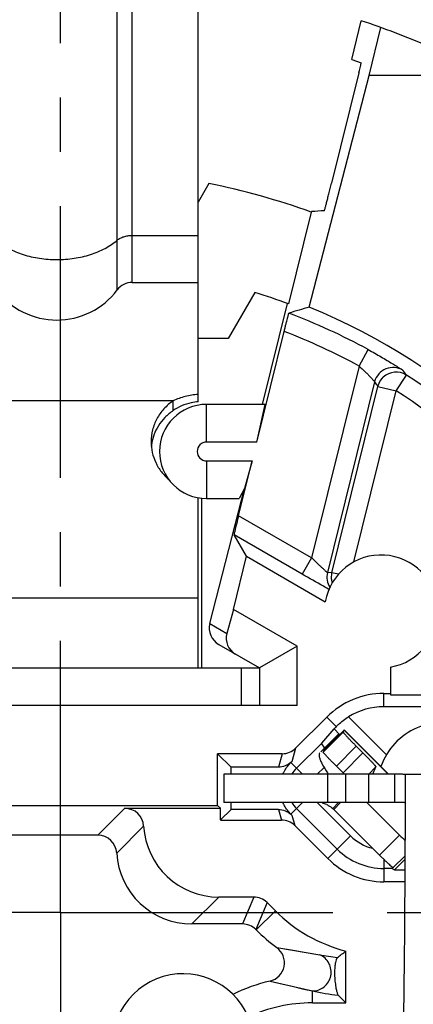
# Model space of a CAD drawing. Units: millimetres. Extents: x 0 to 420, y 0 to 297.
# Drawn here: x 334 to 347, y 215 to 247 of the extents above; entities that cross this region are included whole.
import ezdxf
from ezdxf.enums import TextEntityAlignment as Align

# ---------------------------------------------------------------- set-up
doc = ezdxf.new("R2010")
doc.units = ezdxf.units.MM
doc.header["$LTSCALE"] = 23.1
doc.linetypes.add('CENTER', pattern=[0.6, 0.375, -0.075, 0.075, -0.075])
doc.layers.get('0').update_dxf_attribs({"linetype": 'CONTINUOUS'})
for name, color, linetype in [('AUSFORMSCHRAEGEN', 7, 'CONTINUOUS'), ('BEZUGSACHSEN', 7, 'CONTINUOUS'), ('DEFAULT_1', 7, 'CENTER'), ('FASEN', 7, 'CONTINUOUS'), ('KANTENFASEN', 7, 'CONTINUOUS'), ('RUNDUNGEN', 7, 'CONTINUOUS'), ('ZEICHNUNGSBEMASSUNGEN', 7, 'CONTINUOUS')]:
    doc.layers.add(name, color=color, linetype=linetype)
doc.styles.get("Standard").update_dxf_attribs({"font": 'txt', "width": 0.7})
doc.styles.add('TEXTSTYLE_2', font='gdt', dxfattribs={"width": 0.7})
doc.dimstyles.new('DIMSTYLE_10', dxfattribs={"dimtxt": 3.5, "dimasz": 3.5, "dimexe": 1.5, "dimexo": 0, "dimgap": 0.875, "dimtad": 1, "dimdec": 3, "dimlfac": 0.333333, "dimdsep": 46, "dimtxsty": 'STANDARD', "dimblk": '_FILLED', "dimblk1": '_FILLED', "dimblk2": '_FILLED', "dimcen": 0.09, "dimclrt": 5, "dimadec": 3, "dimazin": 2, "dimtol": 1, "dimtp": 0.1, "dimtm": 0.1, "dimtfac": 1, "dimtdec": 3, "dimtofl": 0, "dimtmove": 0, "dimatfit": 3, "dimldrblk": '_FILLED', "dimfxl": 1, "dimtolj": 1, "dimarcsym": 0})

# ---------------------------------------------------------------- blocks, each defined once
blk = doc.blocks.new('_FILLED')
at = {"color": 0, "linetype": 'BYBLOCK'}
blk.add_solid([(0, 0), (-1, 0.125), (-1, -0.125)], dxfattribs=at)
blk = doc.blocks.new('*D18')
at = {"layer": 'ZEICHNUNGSBEMASSUNGEN', "color": 2, "linetype": 'CONTINUOUS'}
for p, q in [((305.938, 196.057), (305.938, 273.212)), ((365.338, 254.482), (365.338, 273.212)), ((305.938, 271.712), (335.638, 271.712)), ((365.338, 271.712), (335.638, 271.712))]:
    blk.add_line(p, q, dxfattribs=at)
at = {"layer": 'ZEICHNUNGSBEMASSUNGEN', "color": 2, "linetype": 'CONTINUOUS', "xscale": 3.5, "yscale": 3.5, "zscale": 3.5, "rotation": 180}
blk.add_blockref('_FILLED', (305.938, 271.712), dxfattribs=at)
at = {"layer": 'ZEICHNUNGSBEMASSUNGEN', "color": 2, "linetype": 'CONTINUOUS', "xscale": 3.5, "yscale": 3.5, "zscale": 3.5}
blk.add_blockref('_FILLED', (365.338, 271.712), dxfattribs=at)
at = {"layer": 'ZEICHNUNGSBEMASSUNGEN', "color": 5, "linetype": 'CONTINUOUS', "oblique": 15}
for s, height, width, p in [('[', 3.5, 0.428571, (335.125, 272.618)), (']', 3.5, 0.428571, (356.734, 272.618)), ('19,8', 3.5, 0.678571, (318.542, 272.618)), ('.780', 3.5, 0.732143, (341, 272.618)), ('0,1', 2.45, 0.642857, (328.513, 273.143)), ('.003', 2.45, 0.714286, (352.484, 273.143))]:
    blk.add_text(s, height=height, dxfattribs=dict(at, width=width)).set_placement(p, align=Align.CENTER)
at = {"layer": 'ZEICHNUNGSBEMASSUNGEN', "color": 5, "linetype": 'CONTINUOUS', "style": 'TEXTSTYLE_2', "oblique": 15}
for p in [(324.721, 273.143), (347.555, 273.143)]:
    blk.add_text('`', height=2.45, dxfattribs=at).set_placement(p, align=Align.CENTER)
blk = doc.blocks.new('*D19')
at = {"layer": 'ZEICHNUNGSBEMASSUNGEN', "color": 2, "linetype": 'CONTINUOUS'}
for p, q in [((358.813, 247.957), (285.995, 247.957)), ((287.495, 247.957), (287.495, 218.257)), ((287.495, 188.557), (287.495, 218.257)), ((298.438, 188.557), (285.995, 188.557))]:
    blk.add_line(p, q, dxfattribs=at)
at = {"layer": 'ZEICHNUNGSBEMASSUNGEN', "color": 2, "linetype": 'CONTINUOUS', "xscale": 3.5, "yscale": 3.5, "zscale": 3.5}
for p, rotation in [((287.495, 247.957), 90), ((287.495, 188.557), 270)]:
    blk.add_blockref('_FILLED', p, dxfattribs=dict(at, rotation=rotation))
at = {"layer": 'ZEICHNUNGSBEMASSUNGEN', "color": 5, "linetype": 'CONTINUOUS', "oblique": 15}
for s, height, width, p in [(']', 3.5, 0.428571, (286.589, 239.352)), ('.003', 2.45, 0.714286, (286.064, 235.102)), ('.780', 3.5, 0.732143, (286.589, 223.619)), ('[', 3.5, 0.428571, (286.589, 217.744)), ('0,1', 2.45, 0.642857, (286.064, 211.132)), ('19,8', 3.5, 0.678571, (286.589, 201.161))]:
    blk.add_text(s, height=height, rotation=90, dxfattribs=dict(at, width=width)).set_placement(p, align=Align.CENTER)
at = {"layer": 'ZEICHNUNGSBEMASSUNGEN', "color": 5, "linetype": 'CONTINUOUS', "style": 'TEXTSTYLE_2', "oblique": 15}
for p in [(286.064, 230.173), (286.064, 207.34)]:
    blk.add_text('`', height=2.45, rotation=90, dxfattribs=at).set_placement(p, align=Align.CENTER)

msp = doc.modelspace()

# ---------------------------------------------------------------- linework, layer by layer
at = {"color": 9, "linetype": 'CONTINUOUS'}
for p, q in [((337.918, 238.3447), (337.918, 248.1183)), ((337.438, 238.1047), (337.438, 247.964)), ((337.918, 239.845), (340.018, 239.845)), ((339.2197, 234.5683), (331.8163, 234.5683)), ((340.288, 233.2566), (340.288, 234.4566)), ((340.288, 232.6566), (340.288, 231.4566)), ((340.018, 228.2801), (331.018, 228.2801)), ((344.0275, 223.4307), (344.6628, 224.0671)), ((344.6628, 224.0671), (346.0675, 222.6666)), ((344.1326, 222.6666), (344.1326, 221.7666)), ((344.7121, 222.6666), (344.7121, 221.7666)), ((345.4384, 222.6666), (345.4384, 221.7666)), ((346.2761, 221.7666), (346.2761, 222.6666)), ((344.4878, 221.7666), (344.3083, 221.57)), ((346.4307, 220.7248), (345.7953, 220.0884))]:
    msp.add_line(p, q, dxfattribs=at)
at = {"color": 7, "linetype": 'CONTINUOUS'}
for p, q in [((345.4606, 244.9441), (345.8378, 246.4694)), ((340.3587, 241.4976), (340.018, 240.9076)), ((340.018, 234.5433), (340.018, 239.845)), ((337.918, 238.3447), (340.018, 238.3447)), ((341.8198, 238.0283), (340.97, 236.5566)), ((342.0669, 234.4566), (342.8619, 237.6718)), ((340.97, 236.5566), (340.018, 236.5566)), ((339.2197, 234.2577), (339.2197, 234.5683)), ((342.1537, 234.4566), (340.288, 234.4566)), ((341.8834, 233.2566), (342.1537, 234.4566)), ((341.8834, 233.2566), (340.288, 233.2566)), ((340.288, 232.6566), (341.7351, 232.6566)), ((341.7351, 232.6566), (341.4979, 231.7758)), ((341.4979, 231.7758), (341.3275, 231.4566)), ((340.018, 226.0566), (340.018, 231.4819)), ((340.138, 226.0566), (340.138, 231.4641)), ((340.288, 231.4566), (341.3275, 231.4566)), ((344.5078, 223.9703), (343.9202, 223.3774)), ((343.888, 223.3446), (343.885, 223.3417)), ((344.0026, 223.3705), (344.0275, 223.4307)), ((344.0275, 223.4307), (344.0285, 223.4416)), ((340.8375, 222.6666), (340.8375, 221.7666)), ((346.2761, 221.7666), (340.8375, 221.7666)), ((344.3325, 221.5469), (344.5518, 221.7666)), ((344.3325, 221.5469), (345.7953, 220.0884)), ((346.6075, 220.0669), (346.2301, 219.6889))]:
    msp.add_line(p, q, dxfattribs=at)
at = {"color": 3, "linetype": 'CONTINUOUS'}
for p, q in [((344.638, 224.0069), (344.6628, 224.0671)), ((344.6628, 224.0671), (344.6639, 224.0789)), ((344.6639, 224.0789), (346.0804, 222.6666)), ((346.2761, 222.6666), (340.8375, 222.6666)), ((346.6184, 222.6666), (349.0184, 222.6666)), ((346.6195, 222.1883), (346.6184, 222.6519)), ((346.6192, 221.8353), (346.6195, 222.155)), ((346.6195, 222.155), (346.6195, 222.1923)), ((345.3858, 221.7666), (346.4307, 220.7248)), ((346.6183, 221.444), (346.619, 221.7591)), ((346.619, 221.7591), (346.6192, 221.8353)), ((346.618, 221.342), (346.6183, 221.444))]:
    msp.add_line(p, q, dxfattribs=at)
at = {"color": 7, "linetype": 'CONTINUOUS'}
for centre, radius, start, end in [((337.918, 237.7447), 0.6, 90, 143.1301), ((335.518, 239.5447), 2.4, 216.8699, 323.1301), ((340.288, 232.9566), 1.5, 90, 270), ((340.288, 232.9566), 0.3, 90, 270), ((340.0637, 232.9533), 1.5455, 172.12453, 174.19414), ((347.1426, 224.7462), 3.6319, 214.09425, 214.92069), ((343.7971, 220.9903), 0.7746, 66.12841, 76.97357), ((343.8009, 221.0137), 0.753, 45.0868, 47.6318)]:
    msp.add_arc(centre, radius, start, end, dxfattribs=at)
at = {"color": 3, "linetype": 'CONTINUOUS'}
for centre, radius, start, end in [((-406.2627, 224.023), 752.8855, 359.0520037, 359.7959711), ((356.2711, 230.5914), 13.935, 225.07597, 226.11207)]:
    msp.add_arc(centre, radius, start, end, dxfattribs=at)
at = {"color": 9, "linetype": 'CONTINUOUS'}
for points, knots in [([(337.438, 239.6908), (337.4672, 239.7158), (337.5349, 239.7606), (337.6511, 239.8086), (337.7811, 239.8383), (337.8719, 239.845), (337.918, 239.845)], [0, 0, 0, 0, 0.224611, 0.4699732, 0.7309452, 1, 1, 1, 1]), ([(333.598, 239.6908), (333.7148, 239.5907), (333.9857, 239.4113), (334.4505, 239.2195), (334.9702, 239.1005), (335.518, 239.0601), (336.0657, 239.1005), (336.5855, 239.2195), (337.0503, 239.4113), (337.3212, 239.5907), (337.438, 239.6908)], [0, 0, 0, 0, 0.11233, 0.2349995, 0.3654174, 0.5, 0.6345826, 0.7650005, 0.88767, 1, 1, 1, 1])]:
    msp.add_open_spline(points, degree=3, knots=knots, dxfattribs=at)
at = {"color": 7, "linetype": 'CONTINUOUS'}
for points, knots in [([(339.2197, 234.5683), (339.1131, 234.4947), (338.9643, 234.3668), (338.8019, 234.1653), (338.6668, 233.9469), (338.55, 233.6467), (338.5182, 233.3911), (338.5183, 233.264)], [0, 0, 0, 0, 0.2525606, 0.3783195, 0.5035515, 0.7522872, 1, 1, 1, 1]), ([(340.018, 234.7723), (339.9489, 234.7678), (339.8112, 234.7528), (339.6077, 234.7116), (339.4091, 234.6519), (339.2813, 234.599), (339.2197, 234.5683)], [0, 0, 0, 0, 0.250447, 0.5007333, 0.7507441, 1, 1, 1, 1]), ([(340.018, 234.5433), (339.9441, 234.5367), (339.7637, 234.5083), (339.4912, 234.4184), (339.3047, 234.3163), (339.2197, 234.2577)], [0, 0, 0, 0, 0.2599305, 0.6380071, 1, 1, 1, 1]), ([(339.2197, 234.2577), (339.1259, 234.193), (338.9517, 234.048), (338.7451, 233.7823), (338.6003, 233.4851), (338.5476, 233.2722), (338.5328, 233.165)], [0, 0, 0, 0, 0.2576733, 0.5083486, 0.7553033, 1, 1, 1, 1]), ([(338.5183, 233.264), (338.5183, 233.1504), (338.5438, 232.9221), (338.6564, 232.5961), (338.838, 232.3009), (338.9992, 232.1339), (339.0877, 232.0597)], [0, 0, 0, 0, 0.2482533, 0.4972736, 0.7477456, 1, 1, 1, 1]), ([(343.8849, 223.3418), (343.8717, 223.3284), (343.865, 223.2924), (343.8699, 223.2439), (343.8769, 223.2135), (343.8815, 223.197)], [0, 0, 0, 0, 0.378671, 0.6552604, 1, 1, 1, 1]), ([(343.8815, 223.197), (343.8907, 223.1641), (343.9173, 223.092), (343.9962, 222.9263), (344.075, 222.7988), (344.1349, 222.7103)], [0, 0, 0, 0, 0.1861028, 0.4175048, 1, 1, 1, 1]), ([(344.1106, 221.6987), (344.1279, 221.691), (344.1987, 221.6564), (344.2641, 221.6103), (344.3083, 221.57)], [0, 0, 0, 0, 0.2403038, 1, 1, 1, 1]), ([(346.6176, 221.7531), (346.6176, 221.7539), (346.6154, 221.7558), (346.6076, 221.7581), (346.5901, 221.7608), (346.5614, 221.7628), (346.5218, 221.7646), (346.4722, 221.7656), (346.4136, 221.7663), (346.3472, 221.7665), (346.3005, 221.7666), (346.2761, 221.7666)], [0, 0, 0, 0, 0.0072332, 0.0213113, 0.073671, 0.1583503, 0.274278, 0.4197989, 0.5916849, 0.7863011, 1, 1, 1, 1]), ([(345.7953, 220.0884), (345.8229, 220.0609), (345.8771, 220.0073), (345.9563, 219.9302), (346.0297, 219.86), (346.0944, 219.7995), (346.1419, 219.7564), (346.1739, 219.7286), (346.1924, 219.713), (346.2074, 219.7012), (346.2173, 219.6938), (346.2237, 219.6901), (346.2266, 219.6885), (346.2297, 219.6879), (346.2301, 219.6889)], [0, 0, 0, 0, 0.1973199, 0.3864705, 0.5601064, 0.7116393, 0.8352474, 0.8850715, 0.92625, 0.9584142, 0.9813072, 0.9892399, 0.994868, 1, 1, 1, 1])]:
    msp.add_open_spline(points, degree=3, knots=knots, dxfattribs=at)
at = {"color": 3, "linetype": 'CONTINUOUS'}
msp.add_open_spline([(346.6184, 222.6519), (346.6184, 222.6528), (346.6162, 222.6548), (346.6082, 222.6574), (346.5907, 222.6602), (346.5619, 222.6625), (346.5221, 222.6644), (346.4725, 222.6655), (346.4138, 222.6662), (346.3473, 222.6665), (346.3005, 222.6666), (346.2761, 222.6666)], degree=3, knots=[0, 0, 0, 0, 0.0077294, 0.0221106, 0.0748022, 0.1596166, 0.2755309, 0.4209068, 0.5925295, 0.7867738, 1, 1, 1, 1], dxfattribs=at)
at = {"layer": 'AUSFORMSCHRAEGEN', "color": 7, "linetype": 'CONTINUOUS'}
for p, q in [((344.9056, 245.4483), (345.2121, 246.6878)), ((344.9056, 245.4483), (345.2125, 245.3486)), ((343.5564, 237.5587), (345.4606, 244.9441)), ((345.1327, 245.0227), (344.2635, 241.5077)), ((343.6208, 240.5883), (342.8965, 237.6589)), ((345.9345, 225.2431), (346.138, 225.2431)), ((346.138, 225.2431), (346.138, 225.1959)), ((346.138, 225.1959), (349.7014, 225.1959)), ((340.6386, 221.6745), (340.6386, 223.321)), ((341.068, 222.8916), (340.6386, 223.321)), ((341.068, 222.6666), (341.068, 222.8916)), ((340.7329, 221.5802), (340.6386, 221.6745)), ((341.068, 221.5416), (341.068, 221.7666)), ((340.7329, 221.209), (340.7329, 221.5802)), ((341.068, 221.5416), (340.7329, 221.209)), ((346.6016, 219.2372), (345.9345, 219.2372)), ((344.7214, 215.3766), (344.7214, 217.0294)), ((343.6545, 215.3766), (344.7214, 215.3766))]:
    msp.add_line(p, q, dxfattribs=at)
at = {"layer": 'AUSFORMSCHRAEGEN', "color": 9, "linetype": 'CONTINUOUS'}
for p, q in [((345.9345, 224.8189), (345.9345, 225.2431)), ((342.4768, 218.3088), (341.8695, 217.7016))]:
    msp.add_line(p, q, dxfattribs=at)
at = {"layer": 'AUSFORMSCHRAEGEN', "color": 7, "linetype": 'CONTINUOUS'}
for centre, radius, start, end in [((335.638, 218.2566), 30, 67.00473, 71.38919), ((276.2586, 262.0551), 70.9489, 346.109526, 346.380516), ((335.638, 218.2566), 23.7156, 70.32972, 78.51842), ((345.8927, 210.7897), 29.9001, 93.5607, 94.35034), ((335.638, 218.2566), 20.7156, 69.48898, 72.63779), ((345.9345, 222.6666), 2.5765, 90, 135), ((345.9345, 221.7666), 2.5294, 225, 270), ((345.9345, 221.7666), 4.89, 225, 255.63627)]:
    msp.add_arc(centre, radius, start, end, dxfattribs=at)
msp.add_ellipse((335.638, 218.4083), major_axis=(0, 20.7229), ratio=0.9999732, start_param=-1.1013685, end_param=-0.392088, dxfattribs=at)
msp.add_open_spline([(344.0357, 240.6321), (344.0362, 240.6321), (344.0368, 240.6341), (344.0382, 240.6369), (344.04, 240.6425), (344.0424, 240.6498), (344.0453, 240.6593), (344.0501, 240.676), (344.0574, 240.7018), (344.0675, 240.7386), (344.0794, 240.7828), (344.0929, 240.834), (344.1139, 240.9146), (344.1432, 241.0284), (344.1812, 241.1777), (344.2218, 241.3395), (344.2495, 241.4509), (344.2635, 241.5077)], degree=3, knots=[0, 0, 0, 0, 0.0015162, 0.0053633, 0.0115866, 0.0201838, 0.0311418, 0.0444303, 0.0778568, 0.1201485, 0.1708711, 0.2295348, 0.295548, 0.4469965, 0.6193536, 0.8060385, 1, 1, 1, 1], dxfattribs=at)
at = {"layer": 'BEZUGSACHSEN', "color": 7, "linetype": 'CONTINUOUS'}
for p, q in [((341.5571, 229.6158), (344.0651, 228.1678)), ((346.138, 226.0817), (346.138, 225.2431))]:
    msp.add_line(p, q, dxfattribs=at)
for centre, radius, start, end in [((345.838, 227.8566), 1.8, 279.59407, 170.04263), ((339.538, 214.0566), 2.25, 22.82689, 201.2741), ((343.6545, 210.4866), 5.7488, 103.56894, 116.08528), ((343.6545, 210.4866), 4.89, 90, 114.6922)]:
    msp.add_arc(centre, radius, start, end, dxfattribs=at)
at = {"layer": 'DEFAULT_1', "color": 7, "linetype": 'CENTER'}
for q in [(335.638, 262.8056), (295.138, 218.2566), (376.138, 218.2566), (335.638, 166.4798)]:
    msp.add_line((335.638, 218.2566), q, dxfattribs=at)
at = {"layer": 'FASEN', "color": 7, "linetype": 'CONTINUOUS'}
for p, q in [((341.1381, 227.9213), (341.5571, 229.6158)), ((343.168, 226.7494), (341.1381, 227.9213)), ((343.168, 226.7494), (341.968, 226.0566)), ((343.168, 224.8566), (343.168, 226.7494)), ((343.168, 224.8566), (341.968, 224.8566))]:
    msp.add_line(p, q, dxfattribs=at)
at = {"layer": 'KANTENFASEN', "color": 7, "linetype": 'CONTINUOUS'}
msp.add_line((340.018, 239.845), (340.018, 247.7406), dxfattribs=at)
at = {"layer": 'RUNDUNGEN', "color": 7, "linetype": 'CONTINUOUS'}
for p, q in [((349.272, 244.9441), (345.4606, 244.9441)), ((341.8834, 233.2566), (342.7553, 236.7824)), ((341.3029, 230.9089), (341.7351, 232.6566)), ((340.3873, 227.4698), (341.4979, 231.7758)), ((343.3315, 229.0449), (341.1596, 230.2988)), ((341.5571, 229.6158), (341.1596, 230.2988)), ((341.1381, 227.9213), (340.932, 227.1553)), ((340.6804, 226.8), (341.968, 226.0566)), ((329.068, 226.0566), (341.968, 226.0566)), ((341.968, 226.0566), (341.968, 224.8566)), ((341.968, 224.8566), (329.068, 224.8566)), ((348.5258, 224.8189), (345.9345, 224.8189)), ((343.121, 223.4967), (344.1127, 224.4884)), ((343.9509, 223.6601), (344.3444, 224.1138)), ((343.1474, 222.8566), (343.9509, 223.6601)), ((342.6967, 223.321), (340.6386, 223.321)), ((342.5709, 222.8916), (341.068, 222.8916)), ((342.9952, 223.0673), (342.966, 223.0381)), ((344.6299, 222.7111), (344.4175, 222.9229)), ((328.0658, 221.6745), (340.6386, 221.6745)), ((337.683, 221.5802), (340.7329, 221.5802)), ((342.5709, 221.5416), (341.068, 221.5416)), ((342.966, 221.395), (342.9952, 221.3658)), ((344.4459, 220.278), (343.1474, 221.5765)), ((340.7329, 221.2077), (342.6691, 221.2064)), ((344.146, 219.978), (343.0934, 221.0307)), ((336.8242, 220.7214), (333.9767, 220.7214)), ((346.19, 219.6614), (345.9345, 219.6614)), ((346.19, 219.6614), (346.2669, 219.6194)), ((341.7855, 218.7516), (340.6776, 218.7516)), ((342.4768, 218.3088), (342.2097, 218.5759)), ((341.4298, 217.8928), (339.8188, 217.8928)), ((341.8695, 217.7016), (341.854, 217.7171)), ((344.7214, 215.3766), (344.4772, 215.6208))]:
    msp.add_line(p, q, dxfattribs=at)
at = {"layer": 'RUNDUNGEN', "color": 9, "linetype": 'CONTINUOUS'}
for p, q in [((345.1432, 235.6782), (345.4306, 236.2049)), ((345.1432, 235.6782), (343.6314, 229.5645)), ((345.6375, 235.1779), (344.1332, 229.0945)), ((345.7417, 235.0307), (345.7784, 235.1359)), ((346.3241, 234.8867), (346.6484, 235.3914)), ((346.6441, 235.3942), (346.6484, 235.3914)), ((344.2733, 229.0924), (345.7417, 235.0307)), ((344.9765, 229.437), (346.3241, 234.8867)), ((345.7243, 235.0553), (345.7417, 235.0307)), ((345.7417, 235.0307), (346.3241, 234.8867)), ((343.6314, 229.5645), (341.3029, 230.9089)), ((343.6315, 229.5645), (343.3315, 229.0449)), ((344.2733, 229.0924), (344.1332, 229.0945)), ((344.4823, 229.0407), (344.2733, 229.0924)), ((340.3873, 227.4698), (340.932, 227.1553)), ((341.383, 226.0566), (341.383, 224.8566)), ((344.1127, 224.4884), (344.4142, 224.1869)), ((344.8029, 224.4974), (346.0121, 223.2883)), ((344.0026, 223.3705), (344.638, 224.0069)), ((344.3444, 224.1138), (344.5216, 223.9366)), ((343.121, 223.4967), (342.9952, 223.0673)), ((344.4175, 222.9229), (345.0528, 223.5593)), ((342.6967, 223.321), (342.5709, 222.8916)), ((345.2653, 223.3475), (344.6299, 222.7111)), ((343.3375, 222.6666), (342.966, 223.0381)), ((343.8058, 222.6666), (344.0248, 222.8855)), ((345.6801, 222.8999), (345.4428, 222.6622)), ((343.3375, 221.7666), (342.966, 221.395)), ((344.8702, 220.7022), (343.8064, 221.766)), ((336.8242, 220.7214), (337.683, 221.5802)), ((342.5709, 221.5416), (342.6691, 221.2064)), ((342.9952, 221.3658), (343.0934, 221.0307)), ((337.4231, 220.1557), (338.2819, 221.0145)), ((344.8702, 220.7022), (344.146, 219.978)), ((345.9345, 219.9514), (345.9345, 219.2372)), ((346.6068, 219.9593), (346.2669, 219.6194)), ((339.8188, 217.8928), (340.6776, 218.7516)), ((341.7855, 218.7516), (341.4298, 217.8928)), ((342.2097, 218.5759), (341.854, 217.7171)), ((342.5212, 217.1408), (343.0449, 217.055)), ((342.5212, 217.1408), (343.8875, 216.9098)), ((343.0449, 217.055), (343.4529, 216.9861)), ((342.3058, 216.0749), (343.6545, 215.7571)), ((342.3058, 216.0749), (342.5916, 216.0057)), ((342.5916, 216.0057), (343.0126, 215.9053)), ((343.0126, 215.9053), (343.3815, 215.8192)), ((343.3815, 215.8192), (343.6545, 215.7571)), ((343.6545, 215.3766), (343.6545, 215.7571))]:
    msp.add_line(p, q, dxfattribs=at)
at = {"layer": 'RUNDUNGEN', "color": 3, "linetype": 'CONTINUOUS'}
for p, q in [((345.2653, 223.3475), (345.0528, 223.5593)), ((345.5837, 222.6666), (345.6801, 222.8999))]:
    msp.add_line(p, q, dxfattribs=at)
at = {"layer": 'RUNDUNGEN', "color": 9, "linetype": 'CONTINUOUS'}
msp.add_lwpolyline([(343.4529, 216.9861), (343.6978, 216.9435), (343.8875, 216.9098)], dxfattribs=at)
at = {"layer": 'RUNDUNGEN', "color": 7, "linetype": 'CONTINUOUS'}
for centre, radius, start, end in [((335.638, 218.2566), 20.446, 61.38322, 69.17383), ((346.3241, 234.8866), 0.5999, 57.81161, 133.5395), ((335.638, 218.2566), 20.3674, 28.7766, 57.27625), ((344.855, 228.9483), 0.5992, 181.66666, 187.17735), ((344.8571, 228.9487), 0.6014, 187.18604, 197.45603), ((345.9345, 222.6666), 2.1524, 90, 121.71945), ((347.818, 222.2166), 2.1, 65.62455, 160.72866), ((343.7875, 222.2166), 0.9052, 135, 150.09793), ((334.1427, 212.1931), 14.8529, 44.84084, 45.08402), ((343.7875, 222.2166), 0.9052, 209.90207, 225), ((345.9345, 221.7666), 2.1052, 225, 270), ((345.9345, 221.7666), 5.7488, 225, 233.57685), ((342.1653, 216.658), 0.5998, 283.54477, 53.60097), ((334.6045, 230.0655), 16.5013, 306.62856, 307.81407)]:
    msp.add_arc(centre, radius, start, end, dxfattribs=at)
at = {"layer": 'RUNDUNGEN', "color": 9, "linetype": 'CONTINUOUS'}
for centre, radius, start, end in [((335.638, 218.2566), 19.846, 61.38322, 68.98418), ((346.22, 235.0337), 0.6001, 57.7844, 166.0914), ((322.5784, 218.0946), 29.6402, 35.70118, 36.05897), ((322.0576, 218.3797), 28.9515, 35.16869, 35.46603), ((335.638, 218.2566), 19.7674, 28.7766, 57.27625), ((344.8587, 228.9481), 0.6029, 166.15021, 181.63055), ((345.9345, 221.7666), 1.5052, 225, 256.23464), ((345.9739, 228.542), 11.8178, 259.8314, 262.58892), ((345.9918, 227.3148), 11.7917, 258.56737, 262.62006)]:
    msp.add_arc(centre, radius, start, end, dxfattribs=at)
at = {"layer": 'RUNDUNGEN', "color": 7, "linetype": 'CONTINUOUS'}
for centre, major_axis, ratio, start_param, end_param in [((362.0841, 211.7172), (37.0255, -9.1553), 0.699872, 2.2577781, 2.2777509), ((341.3095, 230.9051), (0.1499, 0.6063), 0.0117379, 1.5674054, 3.1294751), ((340.9916, 227.3131), (0.6021, -0.1651), 0.9583554, -3.1270463, -1.8374192), ((341.5176, 227.0094), (0.5871, 0.1527), 0.9782148, -3.6494924, -2.3598653), ((344.7659, 224.5344), (0.4243, 0.4243), 0.0087269, -3.7438391, -3.2637657), ((342.6968, 223.9211), (0.1687, 0.5759), 0.9998346, -2.8566635, -2.0712904), ((344.3756, 223.2363), (0.4243, -0.4243), 0.1227846, 3.1503193, 3.9308533), ((337.6828, 220.9801), (0.4244, 0.4244), 0.9996955, -0.7282592, 0.7852459), ((340.6784, 221.1519), (-1.6976, -1.6976), 0.9996955, -0.7282592, 0.7852459), ((342.6691, 220.6063), (-0.1687, 0.5759), 0.9998346, -1.0703023, -0.2849291), ((336.824, 220.1213), (-0.4244, -0.4244), 0.9996955, 2.4133335, 3.9268385), ((339.8196, 220.2931), (1.6976, 1.6976), 0.9996955, -3.8698518, -2.3563468), ((346.7901, 220.2614), (0.6001, 0.6), 0.0123407, 2.9965862, 3.1452099), ((347.1154, 219.6194), (0.8485, 0), 0.0061706, -3.1303103, -2.2173837), ((341.7855, 218.1515), (0.2297, 0.5544), 0.9998216, -0.392636, 0.392636), ((341.4297, 217.2927), (0.2297, 0.5544), 0.9998216, -0.392636, 0.392636)]:
    msp.add_ellipse(centre, major_axis=major_axis, ratio=ratio, start_param=start_param, end_param=end_param, dxfattribs=at)
for points, knots in [([(342.7553, 236.7824), (342.7646, 236.8202), (342.783, 236.8944), (342.8101, 237.0021), (342.8353, 237.1016), (342.8549, 237.1774), (342.8689, 237.2312), (342.8779, 237.2654), (342.8859, 237.2949), (342.8926, 237.3195), (342.8981, 237.339), (342.9019, 237.352), (342.9043, 237.3595), (342.9055, 237.3632), (342.9065, 237.3653), (342.9069, 237.3666), (342.9072, 237.3667)], [0, 0, 0, 0, 0.1932979, 0.3797715, 0.5518354, 0.7031173, 0.7691514, 0.8278683, 0.8786795, 0.9211272, 0.9547643, 0.9792206, 0.9879492, 0.9943225, 0.9983299, 1, 1, 1, 1]), ([(344.1808, 228.5591), (344.1227, 228.5918), (343.839, 228.7527), (343.5562, 228.9151), (343.3315, 229.0449)], [0, 0, 0, 0, 0.2043134, 1, 1, 1, 1]), ([(344.4142, 224.1869), (344.4367, 224.21), (344.5556, 224.3258), (344.6891, 224.4271), (344.8029, 224.4974)], [0, 0, 0, 0, 0.194045, 1, 1, 1, 1]), ([(344.4175, 222.9229), (344.3898, 222.9505), (344.3357, 223.0049), (344.2575, 223.0847), (344.1859, 223.1592), (344.1317, 223.2167), (344.0937, 223.258), (344.0697, 223.2846), (344.0491, 223.3079), (344.0321, 223.3277), (344.0191, 223.3437), (344.0095, 223.3562), (344.0047, 223.3642), (344.002, 223.3691), (344.0026, 223.3705)], [0, 0, 0, 0, 0.1915766, 0.3767875, 0.5479343, 0.6986803, 0.7646102, 0.823342, 0.8743055, 0.9170678, 0.9512131, 0.9764192, 0.9925891, 1, 1, 1, 1]), ([(342.9691, 223.042), (342.9148, 222.9946), (342.7885, 222.9181), (342.643, 222.8916), (342.5709, 222.8916)], [0, 0, 0, 0, 0.5000705, 1, 1, 1, 1]), ([(342.7164, 222.6667), (342.7311, 222.7016), (342.7965, 222.8382), (342.8889, 222.9618), (342.9691, 223.042)], [0, 0, 0, 0, 0.2505429, 1, 1, 1, 1]), ([(342.9691, 221.3912), (342.8889, 221.4714), (342.7965, 221.5949), (342.7311, 221.7315), (342.7164, 221.7665)], [0, 0, 0, 0, 0.7494571, 1, 1, 1, 1]), ([(342.5709, 221.5416), (342.643, 221.5416), (342.7885, 221.515), (342.9148, 221.4385), (342.9691, 221.3912)], [0, 0, 0, 0, 0.4999295, 1, 1, 1, 1]), ([(344.4496, 216.8229), (344.4445, 216.8191), (344.4346, 216.8072), (344.4148, 216.7695), (344.3899, 216.6843), (344.3644, 216.5157), (344.3585, 216.3023), (344.3719, 216.0766), (344.3946, 215.9006), (344.4187, 215.7789), (344.4374, 215.7091), (344.45, 215.6708), (344.4623, 215.6419), (344.4719, 215.6261), (344.4772, 215.6208)], [0, 0, 0, 0, 0.0154714, 0.0369425, 0.103406, 0.2299657, 0.4517617, 0.6214983, 0.7801594, 0.8836067, 0.9232727, 0.9559486, 0.981633, 1, 1, 1, 1])]:
    msp.add_open_spline(points, degree=3, knots=knots, dxfattribs=at)
at = {"layer": 'RUNDUNGEN', "color": 9, "linetype": 'CONTINUOUS'}
for points, knots in [([(345.4306, 236.2049), (345.5009, 236.1665), (345.639, 236.0899), (345.8393, 235.9755), (346.0251, 235.8661), (346.1901, 235.7662), (346.3117, 235.6907), (346.394, 235.6386), (346.4428, 235.6072), (346.482, 235.5817), (346.5108, 235.5624), (346.5284, 235.5505), (346.5368, 235.5441), (346.5393, 235.5422), (346.5399, 235.5414)], [0, 0, 0, 0, 0.1859154, 0.3663956, 0.5350356, 0.6861772, 0.8138922, 0.8670495, 0.9121377, 0.9484914, 0.9754946, 0.9927623, 0.9976497, 1, 1, 1, 1]), ([(345.1432, 235.6782), (345.1745, 235.6504), (345.2358, 235.5947), (345.3239, 235.5112), (345.4056, 235.4305), (345.4786, 235.3555), (345.5328, 235.2979), (345.5699, 235.2573), (345.5924, 235.2323), (345.6104, 235.2115), (345.6242, 235.1957), (345.6323, 235.1849), (345.6369, 235.1799), (345.6375, 235.1779)], [0, 0, 0, 0, 0.1785245, 0.3527304, 0.5174543, 0.6679839, 0.7986055, 0.8543528, 0.9024756, 0.9419665, 0.9718534, 0.9914005, 1, 1, 1, 1]), ([(344.1332, 229.0945), (344.1328, 229.0944), (344.1314, 229.0955), (344.1288, 229.0971), (344.1248, 229.1004), (344.1169, 229.107), (344.1038, 229.1185), (344.0847, 229.1357), (344.0611, 229.1573), (344.0335, 229.1827), (344.0024, 229.2117), (343.9551, 229.256), (343.8904, 229.3171), (343.8079, 229.3955), (343.7207, 229.4788), (343.6614, 229.5357), (343.6314, 229.5645)], [0, 0, 0, 0, 0.0020217, 0.0067234, 0.0141159, 0.0241643, 0.0520411, 0.0897422, 0.1364586, 0.1913447, 0.2534708, 0.321894, 0.4741261, 0.6414892, 0.818535, 1, 1, 1, 1]), ([(343.6545, 215.7571), (343.7225, 215.7572), (343.8596, 215.7812), (344.0404, 215.884), (344.1765, 216.0419), (344.2519, 216.2362), (344.2579, 216.4446), (344.1938, 216.643), (344.0671, 216.808), (343.9501, 216.8833), (343.8875, 216.9098)], [0, 0, 0, 0, 0.1247582, 0.2497396, 0.3748085, 0.5, 0.6251915, 0.7502603, 0.8752418, 1, 1, 1, 1])]:
    msp.add_open_spline(points, degree=3, knots=knots, dxfattribs=at)
at = {"layer": 'RUNDUNGEN', "color": 7, "linetype": 'CONTINUOUS'}
msp.add_open_spline([(345.7785, 235.1359), (345.8101, 235.205), (345.8558, 235.2692), (345.9109, 235.3215)], degree=3, dxfattribs=at)
at = {"layer": 'RUNDUNGEN', "color": 9, "linetype": 'CONTINUOUS'}
for points in [[(344.1332, 229.0945), (344.1138, 229.016), (344.1105, 228.932), (344.1237, 228.8523)], [(344.1237, 228.8523), (344.1369, 228.7726), (344.1672, 228.6942), (344.2108, 228.6262)]]:
    msp.add_open_spline(points, degree=3, dxfattribs=at)
at = {"layer": 'RUNDUNGEN', "color": 3, "linetype": 'CONTINUOUS'}
for points, knots in [([(344.638, 224.0069), (344.6374, 224.0055), (344.6401, 224.0006), (344.6449, 223.9926), (344.6545, 223.9801), (344.6675, 223.9641), (344.6845, 223.9442), (344.705, 223.921), (344.729, 223.8944), (344.767, 223.8531), (344.8212, 223.7956), (344.8929, 223.7211), (344.971, 223.6413), (345.0252, 223.5869), (345.0528, 223.5593)], [0, 0, 0, 0, 0.0074109, 0.0235808, 0.0487869, 0.0829322, 0.1256945, 0.176658, 0.2353898, 0.3013197, 0.4520657, 0.6232125, 0.8084234, 1, 1, 1, 1]), ([(345.2653, 223.3475), (345.2929, 223.3199), (345.3471, 223.2655), (345.4252, 223.1857), (345.4969, 223.1113), (345.5511, 223.0537), (345.5891, 223.0124), (345.6131, 222.9858), (345.6336, 222.9626), (345.6506, 222.9427), (345.6636, 222.9267), (345.6732, 222.9142), (345.678, 222.9062), (345.6807, 222.9013), (345.6801, 222.8999)], [0, 0, 0, 0, 0.1915766, 0.3767875, 0.5479343, 0.6986803, 0.7646102, 0.823342, 0.8743055, 0.9170678, 0.9512131, 0.9764192, 0.9925891, 1, 1, 1, 1])]:
    msp.add_open_spline(points, degree=3, knots=knots, dxfattribs=at)

# ---------------------------------------------------------------- dimensions: what is measured, and where the dimension line sits
at = {"layer": 'ZEICHNUNGSBEMASSUNGEN', "color": 2, "linetype": 'CONTINUOUS'}
for base, p1, p2, angle, picture, middle in [((305.938, 271.7123), (365.338, 254.4816), (305.938, 196.0566), 180, '*D18', (335.638, 271.7123)), ((287.4946, 247.9566), (298.438, 188.5566), (358.813, 247.9566), 90, '*D19', (287.4946, 218.2566))]:
    dim = msp.add_linear_dim(base=base, p1=p1, p2=p2, angle=angle, dimstyle='DIMSTYLE_10', dxfattribs=at)
    dim.commit()
    dim.dimension.update_dxf_attribs({"geometry": picture, "text_midpoint": middle, "dimtype": 160})

doc.saveas('drawing.dxf')
